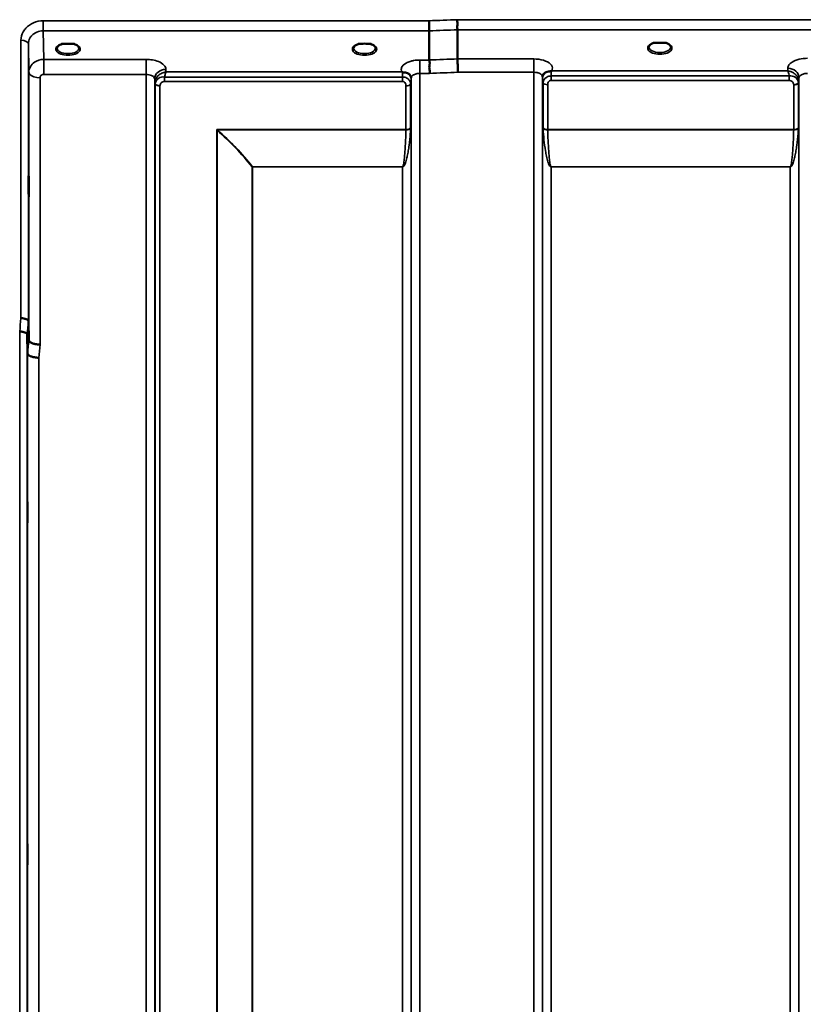
# Model space of a CAD drawing. Units: millimetres. Extents: x 0 to 9900, y 0 to 7000.
# Drawn here: x 2108 to 2424, y 4930 to 5327 of the extents above; entities that cross this region are included whole.
import ezdxf

# ---------------------------------------------------------------- set-up
doc = ezdxf.new("R2010")
doc.units = ezdxf.units.MM
doc.header["$LTSCALE"] = 33.333333
doc.layers.add('Visible (ISO)', color=7, linetype='Continuous', lineweight=50)
doc.layers.add('Visible Narrow (ISO)', color=7, linetype='Continuous', lineweight=35)

msp = doc.modelspace()

# ---------------------------------------------------------------- linework, layer by layer
at = {"layer": 'Visible (ISO)'}
for p, q in [((2272.98, 5322.73), (2272.98, 5310.99)), ((2284.43, 5323.17), (2284.43, 5311.43)), ((2126.71, 5317.49), (2125.08, 5317.49)), ((2129.79, 5317.49), (2128.16, 5317.49)), ((2130.88, 5314.41), (2130.88, 5314.41)), ((2245.54, 5317.49), (2244.58, 5317.49)), ((2249.29, 5317.49), (2248.33, 5317.49)), ((2365.14, 5317.91), (2363.56, 5317.91)), ((2368.31, 5317.91), (2366.72, 5317.91)), ((2111.46, 5205.75), (2111.66, 5198.04)), ((2111.16, 5192.68), (2110.96, 5200.39))]:
    msp.add_line(p, q, dxfattribs=at)
for centre, major_axis, start_param, end_param in [((2365.93, 5315.77), (4.3, 0), 1.386041, 1.755552), ((2127.43, 5315.34), (4.3, 0), 1.401424, 1.740169), ((2246.93, 5315.37), (4.4, 0), 1.248208, 1.893385)]:
    msp.add_ellipse(centre, major_axis=major_axis, ratio=0.507427, start_param=start_param, end_param=end_param, dxfattribs=at)
for points, knots in [([(2272.92, 5326.8), (2272.93, 5326.46), (2272.94, 5326.09), (2272.95, 5325.43), (2272.95, 5325.15), (2272.96, 5324.76), (2272.96, 5324.65), (2272.97, 5324.17), (2272.98, 5323.82), (2272.98, 5323.2), (2272.98, 5322.93), (2272.98, 5322.73)], [-0.000801, -0.000801, -0.000801, -0.000801, 0.1160188, 0.1160188, 0.1999805, 0.1999805, 0.2332321, 0.2332321, 0.3504162, 0.3504162, 0.4675848, 0.4675848, 0.4675848, 0.4675848]), ([(2284.37, 5327.24), (2284.37, 5327.23), (2284.36, 5327.23), (2284.31, 5327.11), (2284.29, 5326.99), (2284.26, 5326.75), (2284.26, 5326.63), (2284.3, 5326.26), (2284.36, 5326.01), (2284.41, 5325.57), (2284.43, 5325.32), (2284.34, 5324.8), (2284.26, 5324.46), (2284.29, 5323.88), (2284.33, 5323.71), (2284.4, 5323.41), (2284.43, 5323.28), (2284.43, 5323.17)], [-0.9707782, -0.9707782, -0.9707782, -0.9707782, -0.9627915, -0.9627915, -0.8250648, -0.8250648, -0.692519, -0.692519, -0.4273441, -0.4273441, -0.2271722, -0.2271722, -0.1219607, -0.1219607, -0.0652015, -0.0652015, -0.000002, -0.000002, -0.000002, -0.000002]), ([(2125.16, 5317.49), (2124.78, 5317.38), (2124.44, 5317.24), (2123.84, 5316.93), (2123.59, 5316.74), (2123.23, 5316.39), (2123.13, 5316.22), (2123.05, 5315.97), (2123.04, 5315.88), (2123.04, 5315.79)], [0.0085534, 0.0085534, 0.0085534, 0.0085534, 0.1404995, 0.1404995, 0.2787339, 0.2787339, 0.4121398, 0.4121398, 0.4880742, 0.4880742, 0.4880742, 0.4880742]), ([(2125.08, 5317.49), (2125.04, 5317.49), (2124.99, 5317.48), (2124.89, 5317.48), (2124.85, 5317.47), (2124.8, 5317.47), (2124.8, 5317.47), (2124.8, 5317.47)], [0.00000044, 0.00000044, 0.00000044, 0.00000044, 0.01410321, 0.01410321, 0.02810706, 0.02810706, 0.02833779, 0.02833779, 0.02833779, 0.02833779]), ([(2131.83, 5315.79), (2131.84, 5315.92), (2131.81, 5316.03), (2131.7, 5316.27), (2131.62, 5316.4), (2131.33, 5316.71), (2131.07, 5316.9), (2130.47, 5317.23), (2130.12, 5317.37), (2129.73, 5317.48), (2129.72, 5317.48), (2129.71, 5317.49)], [0, 0, 0, 0, 0.1037714, 0.1037714, 0.1994854, 0.1994854, 0.3425352, 0.3425352, 0.4754594, 0.4754594, 0.4796959, 0.4796959, 0.4796959, 0.4796959]), ([(2130.07, 5317.47), (2130.07, 5317.47), (2130.07, 5317.47), (2130.02, 5317.47), (2129.98, 5317.48), (2129.89, 5317.48), (2129.85, 5317.49), (2129.8, 5317.49), (2129.8, 5317.49), (2129.79, 5317.49)], [-0.00022524, -0.00022524, -0.00022524, -0.00022524, 0, 0, 0.01405397, 0.01405397, 0.02570483, 0.02570483, 0.02846354, 0.02846354, 0.02846354, 0.02846354]), ([(2244.66, 5317.49), (2244.28, 5317.38), (2243.94, 5317.24), (2243.34, 5316.93), (2243.09, 5316.74), (2242.73, 5316.39), (2242.63, 5316.22), (2242.55, 5315.97), (2242.54, 5315.88), (2242.54, 5315.79)], [0.0085631, 0.0085631, 0.0085631, 0.0085631, 0.1405004, 0.1405004, 0.2787355, 0.2787355, 0.4121424, 0.4121424, 0.4880741, 0.4880741, 0.4880741, 0.4880741]), ([(2244.58, 5317.49), (2244.52, 5317.49), (2244.47, 5317.48), (2244.39, 5317.48), (2244.35, 5317.47), (2244.3, 5317.47), (2244.3, 5317.47), (2244.3, 5317.47)], [0, 0, 0, 0, 0.01790834, 0.01790834, 0.04852138, 0.04852138, 0.04902449, 0.04902449, 0.04902449, 0.04902449]), ([(2251.33, 5315.79), (2251.34, 5315.92), (2251.31, 5316.03), (2251.2, 5316.27), (2251.12, 5316.4), (2250.83, 5316.71), (2250.57, 5316.9), (2249.97, 5317.23), (2249.62, 5317.37), (2249.23, 5317.48), (2249.22, 5317.48), (2249.21, 5317.49)], [0, 0, 0, 0, 0.1037891, 0.1037891, 0.1994979, 0.1994979, 0.3425378, 0.3425378, 0.4754633, 0.4754633, 0.4796843, 0.4796843, 0.4796843, 0.4796843]), ([(2249.57, 5317.47), (2249.57, 5317.47), (2249.57, 5317.47), (2249.52, 5317.47), (2249.48, 5317.48), (2249.39, 5317.48), (2249.35, 5317.49), (2249.3, 5317.49), (2249.3, 5317.49), (2249.29, 5317.49)], [-0.00022524, -0.00022524, -0.00022524, -0.00022524, 0, 0, 0.01405395, 0.01405395, 0.02570478, 0.02570478, 0.02846348, 0.02846348, 0.02846348, 0.02846348]), ([(2363.65, 5317.91), (2363.26, 5317.8), (2362.92, 5317.67), (2362.32, 5317.35), (2362.07, 5317.16), (2361.72, 5316.81), (2361.62, 5316.64), (2361.55, 5316.4), (2361.54, 5316.31), (2361.54, 5316.23)], [0.0071144, 0.0071144, 0.0071144, 0.0071144, 0.1404385, 0.1404385, 0.2785969, 0.2785969, 0.411871, 0.411871, 0.4847213, 0.4847213, 0.4847213, 0.4847213]), ([(2363.56, 5317.91), (2363.55, 5317.91), (2363.54, 5317.91), (2363.5, 5317.91), (2363.46, 5317.91), (2363.38, 5317.91), (2363.33, 5317.9), (2363.29, 5317.9), (2363.29, 5317.9), (2363.29, 5317.9)], [0, 0, 0, 0, 0.00242042, 0.00242042, 0.01344364, 0.01344364, 0.02644484, 0.02644484, 0.02663911, 0.02663911, 0.02663911, 0.02663911]), ([(2370.33, 5316.23), (2370.34, 5316.35), (2370.31, 5316.47), (2370.2, 5316.71), (2370.12, 5316.83), (2369.83, 5317.14), (2369.57, 5317.34), (2368.96, 5317.66), (2368.61, 5317.8), (2368.22, 5317.91)], [0, 0, 0, 0, 0.1038293, 0.1038293, 0.1995553, 0.1995553, 0.342517, 0.342517, 0.4776894, 0.4776894, 0.4776894, 0.4776894]), ([(2368.58, 5317.9), (2368.58, 5317.9), (2368.58, 5317.9), (2368.53, 5317.9), (2368.48, 5317.91), (2368.4, 5317.91), (2368.36, 5317.91), (2368.32, 5317.91), (2368.32, 5317.91), (2368.31, 5317.91)], [-0.00020262, -0.00020262, -0.00020262, -0.00020262, 0, 0, 0.01442541, 0.01442541, 0.02527547, 0.02527547, 0.02704836, 0.02704836, 0.02704836, 0.02704836]), ([(2272.98, 5310.99), (2272.98, 5310.85), (2273.03, 5310.67), (2273.12, 5310.28), (2273.17, 5310.06), (2273.22, 5309.28), (2273.11, 5308.81), (2273, 5308.15), (2273.01, 5307.81), (2273.09, 5307.22), (2273.17, 5306.89), (2273.21, 5306.4), (2273.21, 5306.24), (2273.18, 5305.92), (2273.14, 5305.77), (2273.08, 5305.62), (2273.08, 5305.61), (2273.07, 5305.6)], [-0.3657122, -0.3657122, -0.3657122, -0.3657122, -0.3426251, -0.3426251, -0.3224291, -0.3224291, -0.2835971, -0.2835971, -0.2045435, -0.2045435, -0.1035771, -0.1035771, -0.052691, -0.052691, 0, 0, 0.0030442, 0.0030442, 0.0030442, 0.0030442]), ([(2284.43, 5311.43), (2284.43, 5311.16), (2284.44, 5310.81), (2284.45, 5309.98), (2284.45, 5309.51), (2284.46, 5308.87), (2284.47, 5308.74), (2284.47, 5308.23), (2284.48, 5307.84), (2284.5, 5306.97), (2284.51, 5306.49), (2284.52, 5306.04), (2284.52, 5306.04), (2284.52, 5306.03)], [0, 0, 0, 0, 0.1562232, 0.1562232, 0.3124676, 0.3124676, 0.3548266, 0.3548266, 0.468751, 0.468751, 0.6195033, 0.6195033, 0.621029, 0.621029, 0.621029, 0.621029]), ([(2262.22, 5306.08), (2262.21, 5306.08), (2262.19, 5306.09), (2262.17, 5306.1), (2262.15, 5306.11), (2262.14, 5306.12), (2262.12, 5306.12), (2262.1, 5306.13), (2262.09, 5306.13), (2262.08, 5306.14), (2262.08, 5306.14), (2262.07, 5306.14), (2262.06, 5306.15), (2262.05, 5306.15), (2262.05, 5306.15), (2262.04, 5306.15), (2262.04, 5306.16), (2262.03, 5306.16), (2262.03, 5306.16), (2262.03, 5306.16), (2262.03, 5306.16), (2262.02, 5306.16), (2262.02, 5306.16), (2262.02, 5306.16), (2262.02, 5306.16), (2262.02, 5306.16), (2262.02, 5306.16), (2262.02, 5306.16), (2262.02, 5306.16), (2262.02, 5306.16), (2262.02, 5306.16), (2262.02, 5306.16)], [0, 0, 0, 0, 0.0043978, 0.00659671, 0.00879562, 0.01099452, 0.01319341, 0.01539231, 0.01649176, 0.0175912, 0.01869065, 0.01979009, 0.02088953, 0.02198897, 0.02253867, 0.02308837, 0.02363784, 0.02418672, 0.02446083, 0.02473467, 0.02500819, 0.02528135, 0.02558562, 0.0257585, 0.02592503, 0.02606912, 0.02612773, 0.02617469, 0.02620801, 0.02622584, 0.02623963, 0.02623963, 0.02623963, 0.02623963]), ([(2263.82, 5305.83), (2263.56, 5305.88), (2263.31, 5305.92), (2263.09, 5305.95), (2262.94, 5305.96), (2262.8, 5305.98), (2262.68, 5305.99), (2262.61, 5306), (2262.54, 5306.01), (2262.46, 5306.02), (2262.43, 5306.03), (2262.39, 5306.03), (2262.35, 5306.04), (2262.3, 5306.05), (2262.26, 5306.06), (2262.22, 5306.08)], [0, 0, 0, 0, 0.0898516, 0.0898516, 0.0898516, 0.147793, 0.147793, 0.147793, 0.1818743, 0.1818743, 0.1818743, 0.2005162, 0.2005162, 0.2005162, 0.2227075, 0.2227075, 0.2227075, 0.2227075]), ([(2320.55, 5306.26), (2320.29, 5306.2), (2320.04, 5306.11), (2319.82, 5305.99), (2319.68, 5305.92), (2319.55, 5305.83), (2319.43, 5305.74), (2319.18, 5305.54), (2318.99, 5305.32), (2318.87, 5305.1)], [0, 0, 0, 0, 0.0946407, 0.0946407, 0.0946407, 0.1555044, 0.1555044, 0.1555044, 0.282704, 0.282704, 0.282704, 0.282704]), ([(2322.15, 5306.52), (2322.12, 5306.5), (2322.09, 5306.5), (2322.05, 5306.49), (2322, 5306.47), (2321.93, 5306.46), (2321.87, 5306.45), (2321.77, 5306.44), (2321.65, 5306.42), (2321.51, 5306.41), (2321.23, 5306.38), (2320.89, 5306.34), (2320.55, 5306.26)], [0, 0, 0, 0, 0.010789, 0.010789, 0.010789, 0.0290266, 0.0290266, 0.0290266, 0.0609789, 0.0609789, 0.0609789, 0.1272675, 0.1272675, 0.1272675, 0.1272675]), ([(2322.35, 5306.6), (2322.35, 5306.6), (2322.35, 5306.6), (2322.34, 5306.6), (2322.28, 5306.57), (2322.21, 5306.54), (2322.15, 5306.52)], [-0.00149985, -0.00149985, -0.00149985, -0.00149985, 0, 0, 0, 0.02478172, 0.02478172, 0.02478172, 0.02478172]), ([(2265.51, 5304.66), (2265.36, 5304.9), (2265.15, 5305.16), (2264.85, 5305.37), (2264.76, 5305.44), (2264.66, 5305.5), (2264.55, 5305.56), (2264.33, 5305.67), (2264.08, 5305.76), (2263.82, 5305.83)], [0.107999, 0.107999, 0.107999, 0.107999, 0.1883994, 0.1883994, 0.1883994, 0.2133415, 0.2133415, 0.2133415, 0.2656438, 0.2656438, 0.2656438, 0.2656438]), ([(2318.87, 5305.1), (2318.78, 5304.96), (2318.69, 5304.73), (2318.64, 5304.4), (2318.63, 5304.31), (2318.63, 5304.23)], [0, 0, 0, 0, 0.1449864, 0.1449864, 0.1971064, 0.1971064, 0.1971064, 0.1971064]), ([(2111.59, 5263.95), (2111.59, 5263.72), (2111.6, 5263.39), (2111.61, 5262.55), (2111.61, 5262.05), (2111.62, 5261.05), (2111.62, 5260.48), (2111.62, 5259.36), (2111.62, 5258.8), (2111.62, 5257.83), (2111.62, 5257.36), (2111.62, 5256.6), (2111.62, 5256.3), (2111.61, 5255.94), (2111.61, 5255.84), (2111.6, 5255.89), (2111.59, 5256.03), (2111.58, 5256.47), (2111.58, 5256.81), (2111.57, 5257.64), (2111.56, 5258.14), (2111.56, 5259.15), (2111.56, 5259.72), (2111.55, 5260.86), (2111.55, 5261.42), (2111.55, 5262.39), (2111.55, 5262.86), (2111.56, 5263.63), (2111.56, 5263.93), (2111.56, 5264.29), (2111.57, 5264.38), (2111.58, 5264.33), (2111.58, 5264.18), (2111.59, 5263.95)], [0, 0, 0, 0, 0.159533, 0.159533, 0.319067, 0.319067, 0.478594, 0.478594, 0.63812, 0.63812, 0.797647, 0.797647, 0.957174, 0.957174, 1.116707, 1.116707, 1.276241, 1.276241, 1.436902, 1.436902, 1.597564, 1.597564, 1.758222, 1.758222, 1.918881, 1.918881, 2.079539, 2.079539, 2.240197, 2.240197, 2.400859, 2.400859, 2.56152, 2.56152, 2.56152, 2.56152]), ([(2111.46, 5205.75), (2111.46, 5205.89), (2111.37, 5206.03), (2111.07, 5206.29), (2110.85, 5206.41), (2110.5, 5206.55), (2110.41, 5206.58), (2110.11, 5206.68), (2109.87, 5206.74), (2109.25, 5206.85), (2108.86, 5206.9), (2108.46, 5206.91)], [0, 0, 0, 0, 0.1170892, 0.1170892, 0.2342395, 0.2342395, 0.2685716, 0.2685716, 0.3515061, 0.3515061, 0.4703148, 0.4703148, 0.4703148, 0.4703148]), ([(2107.96, 5201.53), (2107.97, 5201.53), (2107.98, 5201.53), (2108.19, 5201.57), (2108.4, 5201.56), (2108.81, 5201.51), (2109.01, 5201.47), (2109.45, 5201.35), (2109.76, 5201.25), (2110.26, 5201.12), (2110.51, 5201.05), (2110.79, 5200.8), (2110.85, 5200.71), (2110.94, 5200.54), (2110.96, 5200.46), (2110.96, 5200.39)], [-0.0021992, -0.0021992, -0.0021992, -0.0021992, 0, 0, 0.0638458, 0.0638458, 0.1268488, 0.1268488, 0.2098765, 0.2098765, 0.2579991, 0.2579991, 0.2777714, 0.2777714, 0.2976922, 0.2976922, 0.2976922, 0.2976922]), ([(2111.66, 5198.04), (2111.66, 5197.86), (2111.76, 5197.61), (2112.22, 5197.21), (2112.53, 5197.05), (2113.2, 5196.78), (2113.42, 5196.7), (2113.85, 5196.58), (2114.04, 5196.54), (2114.53, 5196.44), (2114.84, 5196.38), (2115.47, 5196.3), (2115.8, 5196.28), (2116.14, 5196.3), (2116.15, 5196.3), (2116.16, 5196.3)], [0.0001437, 0.0001437, 0.0001437, 0.0001437, 0.155002, 0.155002, 0.2769862, 0.2769862, 0.3318288, 0.3318288, 0.3731331, 0.3731331, 0.4354992, 0.4354992, 0.4979203, 0.4979203, 0.4999803, 0.4999803, 0.4999803, 0.4999803]), ([(2115.66, 5190.97), (2115.06, 5190.99), (2114.48, 5191.06), (2113.93, 5191.16), (2113.86, 5191.17), (2113.79, 5191.18), (2113.72, 5191.2), (2113.26, 5191.29), (2112.84, 5191.41), (2112.48, 5191.55), (2112.36, 5191.59), (2112.26, 5191.64), (2112.15, 5191.68), (2111.89, 5191.81), (2111.67, 5191.94), (2111.51, 5192.08), (2111.28, 5192.27), (2111.16, 5192.48), (2111.16, 5192.68)], [-0.0009682, -0.0009682, -0.0009682, -0.0009682, 0.177253, 0.177253, 0.177253, 0.2006408, 0.2006408, 0.2006408, 0.3531595, 0.3531595, 0.3531595, 0.4022291, 0.4022291, 0.4022291, 0.5288903, 0.5288903, 0.5288903, 0.704531, 0.704531, 0.704531, 0.704531]), ([(2111.09, 5132.75), (2111.09, 5132.61), (2111.1, 5132.36), (2111.11, 5131.67), (2111.11, 5131.23), (2111.12, 5130.31), (2111.12, 5129.76), (2111.12, 5128.64), (2111.12, 5128.07), (2111.12, 5127.04), (2111.12, 5126.52), (2111.12, 5125.62), (2111.12, 5125.25), (2111.11, 5124.71), (2111.11, 5124.52), (2111.1, 5124.37), (2111.09, 5124.41), (2111.08, 5124.68), (2111.08, 5124.93), (2111.07, 5125.62), (2111.06, 5126.06), (2111.06, 5126.98), (2111.06, 5127.53), (2111.05, 5128.66), (2111.05, 5129.24), (2111.05, 5130.27), (2111.05, 5130.79), (2111.06, 5131.7), (2111.06, 5132.07), (2111.06, 5132.61), (2111.07, 5132.8), (2111.08, 5132.94), (2111.08, 5132.89), (2111.09, 5132.75)], [0, 0, 0, 0, 0.159533, 0.159533, 0.319067, 0.319067, 0.478594, 0.478594, 0.63812, 0.63812, 0.797647, 0.797647, 0.957174, 0.957174, 1.116707, 1.116707, 1.276241, 1.276241, 1.436902, 1.436902, 1.597564, 1.597564, 1.758222, 1.758222, 1.918881, 1.918881, 2.079539, 2.079539, 2.240197, 2.240197, 2.400859, 2.400859, 2.56152, 2.56152, 2.56152, 2.56152]), ([(2111.09, 4995.12), (2111.09, 4995.07), (2111.1, 4994.92), (2111.11, 4994.39), (2111.11, 4994.02), (2111.12, 4993.21), (2111.12, 4992.7), (2111.12, 4991.62), (2111.12, 4991.05), (2111.12, 4989.99), (2111.12, 4989.43), (2111.12, 4988.43), (2111.12, 4987.98), (2111.11, 4987.3), (2111.11, 4987.01), (2111.1, 4986.67), (2111.09, 4986.61), (2111.08, 4986.7), (2111.08, 4986.85), (2111.07, 4987.37), (2111.06, 4987.74), (2111.06, 4988.56), (2111.06, 4989.06), (2111.05, 4990.15), (2111.05, 4990.73), (2111.05, 4991.79), (2111.05, 4992.35), (2111.06, 4993.36), (2111.06, 4993.81), (2111.06, 4994.5), (2111.07, 4994.78), (2111.08, 4995.12), (2111.08, 4995.17), (2111.09, 4995.12)], [0, 0, 0, 0, 0.159533, 0.159533, 0.319067, 0.319067, 0.478594, 0.478594, 0.63812, 0.63812, 0.797647, 0.797647, 0.957174, 0.957174, 1.116707, 1.116707, 1.276241, 1.276241, 1.436902, 1.436902, 1.597564, 1.597564, 1.758222, 1.758222, 1.918881, 1.918881, 2.079539, 2.079539, 2.240197, 2.240197, 2.400859, 2.400859, 2.56152, 2.56152, 2.56152, 2.56152])]:
    msp.add_open_spline(points, degree=3, knots=knots, dxfattribs=at)
for points in [[(2114.22, 5310.29), (2114.22, 5310.29), (2114.22, 5310.29), (2114.22, 5310.29)], [(2113.17, 5309.48), (2113.17, 5309.48), (2113.17, 5309.48), (2113.17, 5309.48)], [(2265.74, 5303.83), (2265.73, 5304.15), (2265.62, 5304.46), (2265.51, 5304.66)], [(2265.74, 5303.78), (2265.74, 5303.78), (2265.74, 5303.78), (2265.74, 5303.78)], [(2318.63, 5304.23), (2318.63, 5304.22), (2318.63, 5304.21), (2318.63, 5304.2)]]:
    msp.add_open_spline(points, degree=3, dxfattribs=at)
at = {"layer": 'Visible Narrow (ISO)'}
for p, q in [((2117.46, 5322.73), (2117.46, 5326.8)), ((2272.92, 5326.8), (2117.46, 5326.8)), ((2923.5, 5327.24), (2284.37, 5327.24)), ((2117.46, 5322.73), (2272.98, 5322.73)), ((2117.66, 5311.24), (2117.46, 5322.73)), ((2284.43, 5323.17), (2923.43, 5323.17)), ((2108.46, 5206.91), (2108.46, 5318.93)), ((2111.46, 5317.49), (2111.66, 5306.03)), ((2111.46, 5317.49), (2111.46, 5205.75)), ((2131.24, 5314.68), (2131.24, 5314.68)), ((2114.08, 5310.2), (2114.08, 5310.2)), ((2158.88, 5311.24), (2117.66, 5311.24)), ((2117.66, 5311.24), (2117.66, 5307.73)), ((2158.88, 5311.24), (2158.88, 5305.17)), ((2272.98, 5310.99), (2269.24, 5310.99)), ((2269.24, 5310.99), (2269.24, 5305.6)), ((2315.13, 5311.43), (2284.43, 5311.43)), ((2315.13, 5306.03), (2315.13, 5311.43)), ((2113.58, 5309.84), (2113.58, 5309.84)), ((2117.66, 5307.73), (2117.66, 5305.17)), ((2166.9, 5306.16), (2166.88, 5307.22)), ((2262.02, 5306.16), (2166.9, 5306.16)), ((2417.47, 5306.6), (2322.35, 5306.6)), ((2417.49, 5307.65), (2417.47, 5306.6)), ((2111.66, 5198.04), (2111.66, 5306.03)), ((2116.16, 5303.87), (2116.16, 5196.3)), ((2117.66, 5305.17), (2158.88, 5305.17)), ((2158.88, 4131.16), (2158.88, 5305.17)), ((2162.38, 5303.32), (2162.38, 4134.64)), ((2162.38, 5303.32), (2162.4, 5301.76)), ((2166.32, 5302.33), (2166.32, 5304.12)), ((2262.22, 5304.12), (2166.32, 5304.12)), ((2166.32, 5302.33), (2262.22, 5302.33)), ((2262.22, 5302.33), (2262.22, 5304.12)), ((2265.72, 5303.13), (2265.74, 5303.89)), ((2265.74, 4134.63), (2265.74, 5303.76)), ((2269.24, 5305.6), (2269.24, 4131.16)), ((2269.24, 5305.6), (2273.07, 5305.6)), ((2284.52, 5306.03), (2315.13, 5306.03)), ((2315.13, 4131.15), (2315.13, 5306.03)), ((2318.63, 5304.32), (2318.65, 5303.57)), ((2318.63, 5304.19), (2318.63, 4134.62)), ((2318.65, 4137.69), (2318.65, 5302.22)), ((2322.15, 5302.76), (2322.15, 5304.55)), ((2418.05, 5304.55), (2322.15, 5304.55)), ((2322.15, 5302.76), (2418.05, 5302.76)), ((2418.05, 5302.76), (2418.05, 5304.55)), ((2421.96, 5302.2), (2421.99, 5303.76)), ((2421.96, 5302.2), (2421.96, 4137.69)), ((2421.99, 4134.63), (2421.99, 5303.76)), ((2162.4, 4137.7), (2162.4, 5301.76)), ((2162.6, 4138.83), (2162.6, 5301.21)), ((2164.49, 5300.56), (2164.49, 4140.17)), ((2263.63, 5282.96), (2263.63, 5300.59)), ((2265.51, 5301.23), (2265.51, 5283.58)), ((2265.71, 5301.79), (2265.71, 4137.7)), ((2318.85, 5283.58), (2318.85, 5301.67)), ((2320.74, 5301.02), (2320.74, 5282.96)), ((2419.88, 5282.96), (2419.88, 5301)), ((2421.76, 5301.65), (2421.76, 5283.58)), ((2263.63, 5282.96), (2187.36, 5282.96)), ((2187.36, 4140.75), (2187.36, 5282.96)), ((2187.5, 5282.71), (2187.5, 4140.76)), ((2187.64, 5282.83), (2263.63, 5282.83)), ((2419.88, 5282.96), (2320.74, 5282.96)), ((2320.74, 5282.83), (2419.88, 5282.83)), ((2201.66, 4142.59), (2201.66, 5267.87)), ((2201.8, 5267.87), (2201.8, 5267.96)), ((2262.22, 5267.96), (2201.8, 5267.96)), ((2201.8, 5267.87), (2201.8, 4142.59)), ((2201.8, 5267.87), (2262.22, 5267.87)), ((2262.22, 5267.96), (2262.22, 5267.87)), ((2262.22, 4142.59), (2262.22, 5267.87)), ((2418.47, 5267.96), (2322.15, 5267.96)), ((2322.15, 5267.96), (2322.15, 5267.87)), ((2322.15, 5267.87), (2418.47, 5267.87)), ((2322.15, 5267.87), (2322.15, 4142.59)), ((2418.47, 5267.96), (2418.47, 5267.87)), ((2418.47, 4142.59), (2418.47, 5267.87)), ((2107.96, 4113.48), (2107.96, 5201.53)), ((2110.96, 5200.39), (2110.96, 4116.43)), ((2111.16, 4138.66), (2111.16, 5192.68)), ((2115.66, 5190.97), (2115.66, 4143.08))]:
    msp.add_line(p, q, dxfattribs=at)
for centre, major_axis, ratio, start_param, end_param in [((2545.59, 4921.07), (-18712.37, -706.95), 0.022204, 4.72551, 4.726122), ((2545.72, 4918.49), (-18712.37, -704.36), 0.022123, 4.72552, 4.726132), ((2108.46, 5317.47), (3, 0), 0.485194, 0.008727, 1.570796), ((2127.43, 5315.37), (4.9, 0), 0.507427, 2.138672, 7.286106), ((2127.43, 5315.8), (-4.4, 0), 0.508285, 0.003448, 3.138338), ((2246.93, 5315.37), (4.9, 0), 0.507427, 2.138672, 7.286106), ((2246.93, 5315.8), (-4.4, 0), 0.508285, 0.003424, 3.138364), ((2365.93, 5315.8), (4.9, 0), 0.507427, 2.141394, 7.283384), ((2365.93, 5316.24), (-4.4, 0), 0.508285, 0.003308, 3.138404), ((2705.9, 4924.51), (-18185.58, -684.53), 0.022123, 4.734734, 4.735364), ((2166.88, 5303.34), (-4.5, -0.08), 0.861674, 4.697575, 6.268156), ((2262.22, 5303.14), (0, -3.56), 0.001594, 3.740047, 4.434816), ((2322.15, 5303.59), (-3.5, -0.06), 0.861674, 5.171913, 6.268171), ((2322.15, 5302.72), (0, 4.5), 0.001692, 5.130337, 5.71499), ((2417.49, 5303.77), (4.5, -0.08), 0.861674, 0.015024, 1.585611), ((2116.16, 5306.05), (-4.5, 0), 0.484558, 0.008727, 0.369868), ((2116.16, 5306.05), (-4.5, 0), 0.484558, 0.369868, 1.570796), ((2262.22, 5303.15), (3.5, -0.06), 0.861674, 0.015019, 1.111513), ((2706.07, 4921.07), (-18185.58, -681.08), 0.022011, 4.734747, 4.735377), ((2322.15, 5302.24), (-3.5, 0), 0.486494, 0.008727, 0.339831), ((2418.46, 5302.24), (3.5, 0.1), 0.486355, 5.93005, 6.260295), ((2418.47, 5302.22), (3.5, 0), 0.486467, 5.943348, 6.274459), ((2419.71, 5302.23), (0.08, -2.75), 0.817955, 1.537103, 1.570881), ((2164.66, 5301.8), (-0.08, -2.75), 0.817923, 4.712078, 4.746747), ((2165.9, 5301.78), (-3.5, 0), 0.48591, 0.008727, 0.339837), ((2165.9, 5301.8), (-3.5, 0.1), 0.485791, 0.023262, 0.353466), ((2165.47, 5301.22), (-0.07, -3.07), 0.934353, 4.708456, 4.738501), ((2164.49, 5301.54), (-2, 0), 0.48591, 0.339837, 1.570796), ((2164.49, 5301.59), (-2, 0.06), 0.48583, 0.353475, 1.584435), ((2166.1, 5300.57), (-0.05, -1.72), 0.936576, 4.711109, 4.741153), ((2263.63, 5301.56), (2, 0), 0.485937, 4.712389, 5.943348), ((2262.22, 5301.8), (3.5, 0), 0.485937, 5.943348, 6.274459), ((2320.74, 5301.99), (-2, 0), 0.486494, 0.339837, 1.570796), ((2419.88, 5302.02), (2, 0.05), 0.486393, 4.699082, 5.930041), ((2419.88, 5301.97), (2, 0), 0.486467, 4.712389, 5.943348), ((2418.27, 5301.01), (0.04, -1.72), 0.936897, 1.542942, 1.572212), ((2418.9, 5301.66), (0.07, -3.06), 0.93466, 1.545591, 1.574863), ((2187.36, 5278.35), (-8.65, 4.89), 0.414022, 4.911147, 4.942545), ((2187.36, 5278.38), (4, -9.03), 0.207222, 1.976697, 2.00827), ((2187.64, 5283.63), (-1.34, -1.49), 0.278983, 1.169959, 1.269793), ((2187.64, 5283.63), (-1.35, -1.47), 0.28373, 1.173387, 1.271952), ((2263.63, 5283.88), (2, 0), 0.463365, 4.712389, 5.943348), ((2263.63, 5283.63), (2, -0.06), 0.398477, 4.723604, 5.948229), ((2262.68, 5282.35), (-0.51, -1.54), 0.517798, 2.054777, 2.14313), ((2264.04, 5281.67), (1.06, 3), 0.341675, 5.405133, 5.513509), ((2320.74, 5283.88), (-2, 0), 0.463365, 0.339837, 1.570796), ((2320.33, 5281.67), (1.06, -3), 0.341675, 3.911269, 4.019645), ((2320.74, 5283.63), (-2, -0.06), 0.398477, 0.334957, 1.559581), ((2321.69, 5282.35), (-0.51, 1.54), 0.517798, 0.998462, 1.086815), ((2419.88, 5283.88), (2, 0), 0.463365, 4.712389, 5.943348), ((2419.88, 5283.63), (2, -0.06), 0.398477, 4.723604, 5.948229), ((2418.93, 5282.35), (-0.51, -1.54), 0.517798, 2.054777, 2.14313), ((2420.29, 5281.67), (1.06, 3), 0.341675, 5.405133, 5.513509), ((2201.8, 5268.76), (-1.57, -1.24), 0.322669, 1.234659, 1.32094), ((2201.8, 5268.76), (2, 0), 0.444612, 4.642576, 4.712389), ((2115.08, 4921.07), (-64.83, -820), 0.037736, 4.359306, 4.366298), ((2118.07, 4920.83), (64.83, 817), 0.037873, 1.217575, 1.224568), ((2118.13, 4921.42), (-63.04, -794.5), 0.037873, 4.359783, 4.366974), ((2122.61, 4921.07), (63.04, 790), 0.038086, 1.217978, 1.225169)]:
    msp.add_ellipse(centre, major_axis=major_axis, ratio=ratio, start_param=start_param, end_param=end_param, dxfattribs=at)
for points, knots in [([(2117.46, 5326.8), (2116.12, 5326.8), (2113.42, 5326.26), (2110.72, 5324.38), (2108.92, 5321.86), (2108.46, 5320.1), (2108.46, 5318.93)], [0, 0, 0, 0, 0.401825, 0.80365, 1.004562, 1.406387, 1.406387, 1.406387, 1.406387]), ([(2111.46, 5317.49), (2111.46, 5318.27), (2111.77, 5319.45), (2112.97, 5321.13), (2114.76, 5322.38), (2116.57, 5322.74), (2117.46, 5322.73)], [-1.406387, -1.406387, -1.406387, -1.406387, -1.004562, -0.80365, -0.401825, 0, 0, 0, 0]), ([(2124.8, 5317.47), (2124.86, 5317.47), (2124.96, 5317.47), (2125.06, 5317.48), (2125.1, 5317.49), (2125.1, 5317.49)], [0.00000001, 0.00000001, 0.00000001, 0.00000001, 0.02019164, 0.03028746, 0.03235478, 0.03235478, 0.03235478, 0.03235478]), ([(2129.77, 5317.49), (2129.8, 5317.48), (2129.9, 5317.48), (2130.01, 5317.47), (2130.07, 5317.47)], [0.10903069, 0.10903069, 0.10903069, 0.10903069, 0.12114985, 0.14134149, 0.14134149, 0.14134149, 0.14134149]), ([(2244.3, 5317.47), (2244.35, 5317.47), (2244.41, 5317.47), (2244.51, 5317.48), (2244.57, 5317.48), (2244.6, 5317.49)], [0.00000001, 0.00000001, 0.00000001, 0.00000001, 0.01514373, 0.02019164, 0.03232451, 0.03232451, 0.03232451, 0.03232451]), ([(2249.27, 5317.49), (2249.3, 5317.48), (2249.4, 5317.48), (2249.51, 5317.47), (2249.57, 5317.47)], [0.10903068, 0.10903068, 0.10903068, 0.10903068, 0.12114985, 0.14134149, 0.14134149, 0.14134149, 0.14134149]), ([(2363.29, 5317.9), (2363.35, 5317.9), (2363.42, 5317.9), (2363.48, 5317.91), (2363.52, 5317.91), (2363.55, 5317.91), (2363.58, 5317.91)], [0.00000061, 0.00000061, 0.00000061, 0.00000061, 0.02060566, 0.02060566, 0.02060566, 0.03154819, 0.03154819, 0.03154819, 0.03154819]), ([(2368.29, 5317.91), (2368.32, 5317.91), (2368.35, 5317.91), (2368.39, 5317.91), (2368.45, 5317.9), (2368.52, 5317.9), (2368.58, 5317.9)], [0.11266024, 0.11266024, 0.11266024, 0.11266024, 0.12363395, 0.12363395, 0.12363395, 0.14423909, 0.14423909, 0.14423909, 0.14423909]), ([(2117.66, 5311.24), (2116.32, 5311.24), (2114.07, 5310.55), (2112.07, 5308.35), (2111.66, 5306.8), (2111.66, 5306.03)], [0, 0, 0, 0, 0.1004591, 0.1674319, 0.2344047, 0.2344047, 0.2344047, 0.2344047]), ([(2166.88, 5307.22), (2166.87, 5307.82), (2166.31, 5309.02), (2164.2, 5310.35), (2161.56, 5311.09), (2159.76, 5311.24), (2158.88, 5311.24)], [-1.241916, -1.241916, -1.241916, -1.241916, -0.887083, -0.53225, -0.266125, 0, 0, 0, 0]), ([(2269.24, 5310.99), (2268.39, 5310.99), (2267, 5310.87), (2265.14, 5310.41), (2263.11, 5309.57), (2261.91, 5308.36), (2261.68, 5307.07), (2261.85, 5306.48), (2262.02, 5306.16)], [0, 0, 0, 0, 0.256795, 0.410871, 0.616307, 1.027178, 1.181255, 1.373034, 1.373034, 1.373034, 1.373034]), ([(2322.35, 5306.6), (2322.48, 5306.83), (2322.81, 5307.76), (2322.17, 5309.43), (2319.26, 5311.03), (2316.5, 5311.43), (2315.13, 5311.43)], [-1.373045, -1.373045, -1.373045, -1.373045, -1.232872, -0.821915, -0.410957, 0, 0, 0, 0]), ([(2425.49, 5311.68), (2424.31, 5311.68), (2421.92, 5311.4), (2419.29, 5310.34), (2417.82, 5309.01), (2417.5, 5308.1), (2417.49, 5307.65)], [-1.241906, -1.241906, -1.241906, -1.241906, -0.887076, -0.532246, -0.266123, 0, 0, 0, 0]), ([(2166.9, 5306.16), (2166.89, 5306.16), (2166.88, 5306.16), (2166.59, 5306.13), (2165.74, 5305.95), (2164.64, 5305.45), (2163.64, 5304.63), (2163.01, 5303.85), (2162.55, 5302.91), (2162.42, 5302.21), (2162.41, 5301.86)], [-0.0006297, -0.0006297, -0.0006297, -0.0006297, 0, 0, 0.0266646, 0.0799939, 0.1066585, 0.1333231, 0.1599877, 0.1866523, 0.1866523, 0.1866523, 0.1866523]), ([(2166.32, 5304.12), (2166.33, 5304.16), (2166.45, 5304.76), (2166.64, 5305.5), (2166.83, 5306.01), (2166.89, 5306.16), (2166.89, 5306.16), (2166.9, 5306.16)], [-0.08383745, -0.08383745, -0.08383745, -0.08383745, -0.07999385, -0.02666462, 0, 0, 0.00062971, 0.00062971, 0.00062971, 0.00062971]), ([(2421.96, 5302.29), (2421.96, 5302.54), (2421.92, 5302.78), (2421.87, 5303.02), (2421.81, 5303.26), (2421.73, 5303.49), (2421.63, 5303.72), (2421.59, 5303.79), (2421.56, 5303.86), (2421.52, 5303.93), (2421.33, 5304.29), (2421.1, 5304.61), (2420.84, 5304.9), (2420.66, 5305.09), (2420.47, 5305.27), (2420.27, 5305.43), (2420.13, 5305.55), (2419.97, 5305.66), (2419.82, 5305.76), (2419.45, 5305.99), (2419.07, 5306.18), (2418.68, 5306.32), (2418.48, 5306.39), (2418.29, 5306.44), (2418.09, 5306.49), (2417.89, 5306.54), (2417.69, 5306.58), (2417.49, 5306.6), (2417.49, 5306.6), (2417.48, 5306.6), (2417.47, 5306.6)], [0, 0, 0, 0, 0.0186715, 0.0186715, 0.0186715, 0.0373431, 0.0373431, 0.0373431, 0.0436104, 0.0436104, 0.0436104, 0.0746862, 0.0746862, 0.0746862, 0.0961289, 0.0961289, 0.0961289, 0.1120292, 0.1120292, 0.1120292, 0.1493723, 0.1493723, 0.1493723, 0.1680439, 0.1680439, 0.1680439, 0.1867154, 0.1867154, 0.1867154, 0.1873451, 0.1873451, 0.1873451, 0.1873451]), ([(2417.47, 5306.6), (2417.48, 5306.6), (2417.48, 5306.59), (2417.52, 5306.49), (2417.61, 5306.26), (2417.78, 5305.72), (2417.93, 5305.13), (2418.03, 5304.65), (2418.05, 5304.55)], [-0.18734511, -0.18734511, -0.18734511, -0.18734511, -0.1867154, -0.1867154, -0.16804386, -0.14937232, -0.11202924, -0.10280981, -0.10280981, -0.10280981, -0.10280981]), ([(2116.16, 5303.87), (2116.16, 5304.06), (2116.26, 5304.45), (2116.76, 5305), (2117.32, 5305.17), (2117.66, 5305.17)], [-0.2344047, -0.2344047, -0.2344047, -0.2344047, -0.1674319, -0.1004591, 0, 0, 0, 0]), ([(2158.88, 5305.17), (2159.27, 5305.17), (2160.05, 5305.1), (2161.21, 5304.76), (2162.13, 5304.15), (2162.37, 5303.6), (2162.38, 5303.32)], [0, 0, 0, 0, 0.266125, 0.53225, 0.887083, 1.241916, 1.241916, 1.241916, 1.241916]), ([(2166.32, 5304.12), (2165.45, 5304.25), (2163.48, 5303.77), (2162.63, 5302.22), (2162.61, 5301.3)], [0, 0, 0, 0, 0.1263629, 0.2948469, 0.2948469, 0.2948469, 0.2948469]), ([(2164.49, 5300.62), (2164.5, 5301.11), (2164.93, 5301.96), (2165.9, 5302.33), (2166.32, 5302.33)], [-0.2948469, -0.2948469, -0.2948469, -0.2948469, -0.1263629, 0, 0, 0, 0]), ([(2265.51, 5301.23), (2265.51, 5301.56), (2265.42, 5302.17), (2264.83, 5303.1), (2263.73, 5303.88), (2262.82, 5304.12), (2262.22, 5304.12)], [0, 0, 0, 0, 0.0779087, 0.1558174, 0.1947717, 0.2726802, 0.2726802, 0.2726802, 0.2726802]), ([(2262.22, 5302.33), (2262.48, 5302.33), (2262.87, 5302.21), (2263.34, 5301.8), (2263.59, 5301.27), (2263.63, 5300.81), (2263.63, 5300.59)], [-0.2726804, -0.2726804, -0.2726804, -0.2726804, -0.1947717, -0.1558174, -0.0779087, 0, 0, 0, 0]), ([(2265.71, 5301.79), (2265.71, 5301.91), (2265.72, 5302.2), (2265.72, 5302.73), (2265.72, 5303.02), (2265.72, 5303.13)], [-0.1536476, -0.1536476, -0.1536476, -0.1536476, -0.1097483, -0.065849, 0, 0, 0, 0]), ([(2265.74, 5303.76), (2265.74, 5303.76), (2265.74, 5303.76), (2265.74, 5303.76), (2265.74, 5303.87), (2265.77, 5303.99), (2265.81, 5304.09), (2265.85, 5304.22), (2265.93, 5304.35), (2266.02, 5304.47), (2266.18, 5304.66), (2266.4, 5304.84), (2266.67, 5305), (2266.7, 5305.02), (2266.74, 5305.04), (2266.78, 5305.06), (2266.97, 5305.16), (2267.18, 5305.25), (2267.41, 5305.32), (2267.57, 5305.38), (2267.74, 5305.42), (2267.91, 5305.46), (2267.96, 5305.47), (2268.01, 5305.48), (2268.06, 5305.49), (2268.44, 5305.56), (2268.84, 5305.6), (2269.24, 5305.6)], [-1.164351, -1.164351, -1.164351, -1.164351, -1.160968, -1.160968, -1.160968, -1.027522, -1.027522, -1.027522, -0.870609, -0.870609, -0.870609, -0.616511, -0.616511, -0.616511, -0.580332, -0.580332, -0.580332, -0.410723, -0.410723, -0.410723, -0.290144, -0.290144, -0.290144, -0.256477, -0.256477, -0.256477, 0, 0, 0, 0]), ([(2315.13, 5306.03), (2315.58, 5306.03), (2316.04, 5305.99), (2316.46, 5305.89), (2316.63, 5305.86), (2316.8, 5305.81), (2316.96, 5305.76), (2317.19, 5305.68), (2317.4, 5305.6), (2317.59, 5305.5), (2317.85, 5305.36), (2318.08, 5305.19), (2318.25, 5305.01), (2318.29, 5304.98), (2318.32, 5304.94), (2318.35, 5304.9), (2318.52, 5304.68), (2318.62, 5304.44), (2318.63, 5304.2), (2318.63, 5304.2), (2318.63, 5304.19), (2318.63, 5304.19)], [0, 0, 0, 0, 0.290148, 0.290148, 0.290148, 0.410604, 0.410604, 0.410604, 0.580338, 0.580338, 0.580338, 0.821704, 0.821704, 0.821704, 0.870612, 0.870612, 0.870612, 1.160963, 1.160963, 1.160963, 1.164342, 1.164342, 1.164342, 1.164342]), ([(2318.65, 5303.57), (2318.65, 5303.5), (2318.65, 5303.29), (2318.65, 5302.8), (2318.65, 5302.41), (2318.65, 5302.22)], [-0.1537102, -0.1537102, -0.1537102, -0.1537102, -0.109793, -0.0658758, 0, 0, 0, 0]), ([(2322.15, 5304.55), (2321.55, 5304.55), (2320.94, 5304.39), (2320.45, 5304.13), (2320.28, 5304.04), (2320.12, 5303.94), (2319.98, 5303.83), (2319.72, 5303.63), (2319.51, 5303.41), (2319.36, 5303.19), (2319.35, 5303.18), (2319.34, 5303.17), (2319.34, 5303.16), (2319.09, 5302.8), (2318.96, 5302.46), (2318.9, 5302.15), (2318.87, 5301.99), (2318.86, 5301.83), (2318.86, 5301.67)], [0, 0, 0, 0, 0.0779215, 0.0779215, 0.0779215, 0.1050091, 0.1050091, 0.1050091, 0.1535389, 0.1535389, 0.1535389, 0.1558431, 0.1558431, 0.1558431, 0.2337646, 0.2337646, 0.2337646, 0.2727254, 0.2727254, 0.2727254, 0.2727254]), ([(2320.74, 5301.02), (2320.74, 5301.13), (2320.76, 5301.47), (2320.89, 5302.03), (2321.37, 5302.61), (2321.89, 5302.76), (2322.15, 5302.76)], [-0.2727254, -0.2727254, -0.2727254, -0.2727254, -0.2337646, -0.1558431, -0.0779215, 0, 0, 0, 0]), ([(2421.76, 5301.74), (2421.74, 5302.66), (2420.9, 5304.2), (2418.92, 5304.68), (2418.05, 5304.55)], [0, 0, 0, 0, 0.1685005, 0.2948759, 0.2948759, 0.2948759, 0.2948759]), ([(2418.05, 5302.76), (2418.47, 5302.76), (2419.44, 5302.39), (2419.87, 5301.54), (2419.88, 5301.05)], [-0.2948759, -0.2948759, -0.2948759, -0.2948759, -0.1685005, 0, 0, 0, 0]), ([(2421.99, 5303.76), (2422, 5303.96), (2422.13, 5304.38), (2422.78, 5305), (2423.93, 5305.48), (2424.97, 5305.61), (2425.49, 5305.61)], [0, 0, 0, 0, 0.266123, 0.532246, 0.887076, 1.241906, 1.241906, 1.241906, 1.241906]), ([(2262.22, 5267.87), (2262.24, 5267.87), (2262.26, 5267.87), (2262.28, 5267.87), (2262.31, 5267.88), (2262.34, 5267.88), (2262.36, 5267.89), (2262.41, 5267.91), (2262.45, 5267.93), (2262.48, 5267.95), (2262.54, 5267.99), (2262.59, 5268.03), (2262.63, 5268.07), (2262.72, 5268.15), (2262.79, 5268.24), (2262.85, 5268.33), (2262.97, 5268.51), (2263.06, 5268.69), (2263.15, 5268.87), (2263.31, 5269.23), (2263.44, 5269.6), (2263.56, 5269.96), (2263.67, 5270.33), (2263.78, 5270.7), (2263.87, 5271.06), (2263.94, 5271.36), (2264.01, 5271.65), (2264.08, 5271.94), (2264.09, 5272.02), (2264.11, 5272.09), (2264.12, 5272.17), (2264.28, 5272.9), (2264.42, 5273.64), (2264.54, 5274.38), (2264.66, 5275.12), (2264.77, 5275.86), (2264.86, 5276.6), (2265.07, 5278.2), (2265.24, 5279.79), (2265.37, 5281.39), (2265.42, 5282.03), (2265.47, 5282.67), (2265.51, 5283.31)], [0, 0, 0, 0, 0.003018, 0.003018, 0.003018, 0.007019, 0.007019, 0.007019, 0.014764, 0.014764, 0.014764, 0.028919, 0.028919, 0.028919, 0.058064, 0.058064, 0.058064, 0.116572, 0.116572, 0.116572, 0.233469, 0.233469, 0.233469, 0.350358, 0.350358, 0.350358, 0.443719, 0.443719, 0.443719, 0.467263, 0.467263, 0.467263, 0.701048, 0.701048, 0.701048, 0.934782, 0.934782, 0.934782, 1.435992, 1.435992, 1.435992, 1.636003, 1.636003, 1.636003, 1.636003]), ([(2263.63, 5282.83), (2263.57, 5280.68), (2263.45, 5277.83), (2263.22, 5274.26), (2263.07, 5272.48), (2262.93, 5271.06), (2262.8, 5269.99), (2262.66, 5269.1), (2262.52, 5268.49), (2262.42, 5268.19), (2262.33, 5268.03), (2262.26, 5267.96), (2262.22, 5267.96)], [-1.636003, -1.636003, -1.636003, -1.636003, -0.934859, -0.701144, -0.467429, -0.350572, -0.233715, -0.116857, -0.058429, -0.029214, -0.014607, 0, 0, 0, 0]), ([(2318.86, 5283.31), (2318.96, 5281.81), (2319.21, 5278.83), (2319.68, 5275.12), (2320.22, 5272.17), (2320.67, 5270.33), (2321.12, 5269.05), (2321.45, 5268.42), (2321.69, 5268.11), (2321.88, 5267.94), (2322.04, 5267.87), (2322.15, 5267.87)], [-5.688902, -5.688902, -5.688902, -5.688902, -5.221472, -4.754043, -4.520328, -4.286613, -4.169756, -4.111327, -4.082113, -4.067506, -4.052899, -4.052899, -4.052899, -4.052899]), ([(2322.15, 5267.96), (2322.11, 5267.96), (2322.04, 5268.03), (2321.95, 5268.19), (2321.85, 5268.49), (2321.71, 5269.1), (2321.52, 5270.34), (2321.33, 5272.12), (2321.1, 5274.97), (2320.89, 5278.54), (2320.78, 5281.4), (2320.74, 5282.83)], [4.052899, 4.052899, 4.052899, 4.052899, 4.067506, 4.082113, 4.111327, 4.169756, 4.286613, 4.520328, 4.754043, 5.221472, 5.688902, 5.688902, 5.688902, 5.688902]), ([(2418.47, 5267.87), (2418.49, 5267.87), (2418.51, 5267.87), (2418.53, 5267.87), (2418.56, 5267.88), (2418.59, 5267.88), (2418.61, 5267.89), (2418.66, 5267.91), (2418.7, 5267.93), (2418.73, 5267.95), (2418.79, 5267.99), (2418.84, 5268.03), (2418.88, 5268.07), (2418.97, 5268.15), (2419.04, 5268.24), (2419.1, 5268.33), (2419.22, 5268.51), (2419.31, 5268.69), (2419.4, 5268.87), (2419.56, 5269.23), (2419.69, 5269.6), (2419.81, 5269.96), (2419.92, 5270.33), (2420.03, 5270.7), (2420.12, 5271.06), (2420.19, 5271.36), (2420.26, 5271.65), (2420.33, 5271.94), (2420.34, 5272.02), (2420.36, 5272.09), (2420.37, 5272.17), (2420.53, 5272.9), (2420.67, 5273.64), (2420.79, 5274.38), (2420.91, 5275.12), (2421.02, 5275.86), (2421.11, 5276.6), (2421.32, 5278.2), (2421.49, 5279.79), (2421.62, 5281.39), (2421.67, 5282.03), (2421.72, 5282.67), (2421.76, 5283.31)], [0, 0, 0, 0, 0.003018, 0.003018, 0.003018, 0.007019, 0.007019, 0.007019, 0.014764, 0.014764, 0.014764, 0.028919, 0.028919, 0.028919, 0.058064, 0.058064, 0.058064, 0.116572, 0.116572, 0.116572, 0.23347, 0.23347, 0.23347, 0.350359, 0.350359, 0.350359, 0.443719, 0.443719, 0.443719, 0.467264, 0.467264, 0.467264, 0.701049, 0.701049, 0.701049, 0.934783, 0.934783, 0.934783, 1.435993, 1.435993, 1.435993, 1.636003, 1.636003, 1.636003, 1.636003]), ([(2419.88, 5282.83), (2419.82, 5280.68), (2419.7, 5277.83), (2419.47, 5274.26), (2419.32, 5272.48), (2419.18, 5271.06), (2419.05, 5269.99), (2418.91, 5269.1), (2418.77, 5268.49), (2418.67, 5268.19), (2418.58, 5268.03), (2418.51, 5267.96), (2418.47, 5267.96)], [-1.636003, -1.636003, -1.636003, -1.636003, -0.934859, -0.701144, -0.467429, -0.350572, -0.233715, -0.116857, -0.058429, -0.029214, -0.014607, 0, 0, 0, 0])]:
    msp.add_open_spline(points, degree=3, knots=knots, dxfattribs=at)
for points in [[(2187.5, 5282.71), (2187.5, 5282.71), (2187.5, 5282.7), (2187.5, 5282.7)], [(2187.5, 5282.7), (2192.63, 5278.11), (2197.44, 5273.18), (2201.66, 5267.87)], [(2201.8, 5267.96), (2197.58, 5273.28), (2192.77, 5278.22), (2187.64, 5282.83)], [(2187.64, 5282.83), (2187.64, 5282.83), (2187.64, 5282.83), (2187.64, 5282.83)]]:
    msp.add_open_spline(points, degree=3, dxfattribs=at)

doc.saveas('drawing.dxf')
